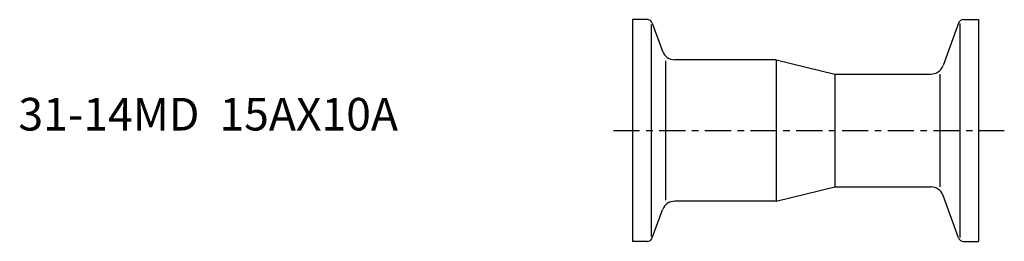
# Model space of a CAD drawing. Extents: x -94 to 57, y -17 to 17.
import ezdxf

# ---------------------------------------------------------------- set-up
doc = ezdxf.new("R2010")
doc.units = 0
doc.header["$MEASUREMENT"] = 0
doc.linetypes.add('CENTER', pattern=[7, 4, -1, 1, -1])
doc.layers.get('0').update_dxf_attribs({"linetype": 'CONTINUOUS'})

msp = doc.modelspace()

# ---------------------------------------------------------------- linework, layer by layer
for p, q in [((0, 17), (0, -17)), ((2.29, 17), (0, 17)), ((50.71, 17), (53, 17)), ((53, 17), (53, -17)), ((2.85, 16.27), (2.85, -16.27)), ((3.04, 16.47), (4.61, 12.17)), ((49.96, 16.47), (47.59, 9.97)), ((50.15, 16.39), (50.15, -16.39)), ((5.09, 10.7), (5.09, -10.7)), ((22, 10.85), (6.49, 10.85)), ((22, 10.85), (31, 8.65)), ((22, 10.85), (22, -10.85)), ((31, 8.65), (45.71, 8.65)), ((31, 8.65), (31, -8.65)), ((47.11, 8.65), (47.11, -8.65)), ((22, -10.85), (31, -8.65)), ((31, -8.65), (45.71, -8.65)), ((49.96, -16.47), (47.59, -9.97)), ((22, -10.85), (6.49, -10.85)), ((3.04, -16.47), (4.61, -12.17)), ((2.29, -17), (0, -17)), ((50.71, -17), (53, -17))]:
    msp.add_line(p, q)
at = {"linetype": 'CENTER'}
msp.add_line((-2.89, 0), (56.97, 0), dxfattribs=at)
for centre, radius, start, end in [((2.29, 16.2), 0.8, 20, 90), ((50.71, 16.2), 0.8, 90, 160), ((6.49, 12.85), 2, 200, 270), ((45.71, 10.65), 2, 270, 340), ((45.71, -10.65), 2, 20, 90), ((6.49, -12.85), 2, 90, 160), ((2.29, -16.2), 0.8, 270, 340), ((50.71, -16.2), 0.8, 200, 270)]:
    msp.add_arc(centre, radius, start, end)

# ---------------------------------------------------------------- texts
msp.add_text('31-14MD  15AX10A', height=5).set_placement((-94.05, 0))

doc.saveas('drawing.dxf')
